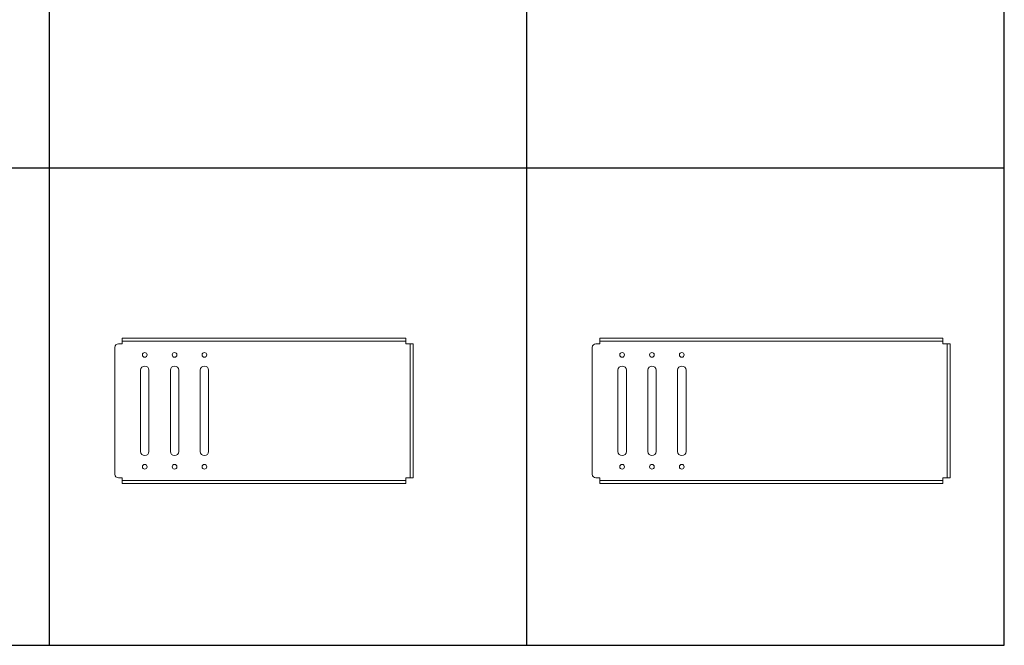
# Model space of a CAD drawing. Units: inches. Extents: x 16.6 to 82.6, y 32.5 to 117.
# Drawn here: x 49.6 to 82.6, y 32.5 to 53.5 of the extents above; entities that cross this region are included whole.
import ezdxf

# ---------------------------------------------------------------- set-up
doc = ezdxf.new("R2010")
doc.units = ezdxf.units.IN
doc.header["$MEASUREMENT"] = 0
doc.layers.add('Table', color=161, linetype='Continuous')

# ---------------------------------------------------------------- blocks, each defined once
blk = doc.blocks.new('A$Cb25a308a')
at = {"color": 0, "linetype": 'Continuous', "lineweight": 0, "extrusion": (0, 1, 0)}
for p, q in [((-2.597, 3.375), (-2.722, 3.375)), ((-2.722, 3.275), (-2.722, 3.375)), ((6.653, 3.375), (-2.597, 3.375)), ((6.778, 3.375), (6.653, 3.375)), ((6.778, 3.375), (6.778, 3.275)), ((-2.972, 3.062), (-2.972, -1.188)), ((-2.847, 3.187), (-2.722, 3.187)), ((-2.722, 3.275), (-2.597, 3.275)), ((-2.722, 3.187), (-2.722, 3.275)), ((6.653, 3.275), (-2.597, 3.275)), ((6.653, 3.275), (6.778, 3.275)), ((6.778, 3.275), (6.778, 3.187)), ((6.778, 3.187), (6.927, 3.187)), ((6.927, 3.187), (6.927, -1.313)), ((6.927, 3.187), (6.928, 3.187)), ((6.928, 3.062), (6.928, 3.187)), ((7.028, 3.187), (6.928, 3.187)), ((6.928, 3.062), (6.928, -1.188)), ((7.028, 3.187), (7.028, 3.062)), ((7.028, -1.188), (7.028, 3.062)), ((-2.111, -0.422), (-2.11, 2.296)), ((-1.829, 2.296), (-1.829, -0.422)), ((-1.111, -0.422), (-1.11, 2.296)), ((-0.829, 2.296), (-0.829, -0.422)), ((-0.111, -0.422), (-0.11, 2.296)), ((0.171, 2.296), (0.171, -0.422)), ((-2.847, -1.313), (-2.722, -1.313)), ((-2.722, -1.313), (-2.722, -1.4)), ((6.778, -1.4), (6.778, -1.313)), ((6.778, -1.313), (6.927, -1.313)), ((6.927, -1.313), (6.928, -1.313)), ((6.928, -1.313), (6.928, -1.188)), ((6.928, -1.313), (7.028, -1.313)), ((7.028, -1.188), (7.028, -1.313)), ((-2.722, -1.4), (-2.597, -1.4)), ((-2.722, -1.4), (-2.722, -1.5)), ((-2.597, -1.5), (-2.722, -1.5)), ((6.653, -1.4), (-2.597, -1.4)), ((6.653, -1.5), (-2.597, -1.5)), ((6.653, -1.4), (6.778, -1.4)), ((6.778, -1.5), (6.653, -1.5)), ((6.778, -1.5), (6.778, -1.4))]:
    blk.add_line(p, q, dxfattribs=at)
at = {"color": 0, "linetype": 'Continuous', "lineweight": 0, "extrusion": (0, 0, -1)}
for centre in [(1.972, 2.812), (0.972, 2.812), (-0.028, 2.812), (1.972, -0.938), (0.972, -0.938), (-0.028, -0.938)]:
    blk.add_circle(centre, 0.0781, dxfattribs=at)
for centre, radius, start, end in [((2.847, 3.062), 0.125, 360, 90), ((1.97, 2.296), 0.141, 0.0039, 179.9882), ((0.97, 2.296), 0.141, 0.0039, 179.9882), ((-0.03, 2.296), 0.141, 0.0039, 179.9882), ((1.97, -0.422), 0.141, 180.0039, 359.9882), ((0.97, -0.422), 0.141, 180.0039, 359.9882), ((-0.03, -0.422), 0.141, 180.0039, 359.9882), ((2.847, -1.188), 0.125, 270, 0)]:
    blk.add_arc(centre, radius, start, end, dxfattribs=at)
blk = doc.blocks.new('*U27')
blk.add_blockref('A$Cb25a308a', (-7.028, -0.937))
blk = doc.blocks.new('A$Caab73d2a')
at = {"color": 0, "linetype": 'Continuous', "lineweight": 0, "extrusion": (0, 1, 0)}
for p, q in [((-4.597, 3.375), (-4.722, 3.375)), ((-4.722, 3.275), (-4.722, 3.375)), ((6.653, 3.375), (-4.597, 3.375)), ((6.778, 3.375), (6.653, 3.375)), ((6.778, 3.375), (6.778, 3.275)), ((-4.972, 3.062), (-4.972, -1.188)), ((-4.847, 3.187), (-4.722, 3.187)), ((-4.722, 3.187), (-4.722, 3.275)), ((-4.722, 3.275), (-4.597, 3.275)), ((6.653, 3.275), (-4.597, 3.275)), ((6.653, 3.275), (6.778, 3.275)), ((6.778, 3.275), (6.778, 3.187)), ((6.778, 3.187), (6.927, 3.187)), ((6.927, 3.187), (6.927, -1.313)), ((6.927, 3.187), (6.928, 3.187)), ((6.928, 3.062), (6.928, 3.187)), ((7.028, 3.187), (6.928, 3.187)), ((6.928, 3.062), (6.928, -1.188)), ((7.028, 3.187), (7.028, 3.062)), ((7.028, -1.188), (7.028, 3.062)), ((-4.111, -0.422), (-4.11, 2.296)), ((-3.829, 2.296), (-3.829, -0.422)), ((-3.111, -0.422), (-3.11, 2.296)), ((-2.829, 2.296), (-2.829, -0.422)), ((-2.111, -0.422), (-2.11, 2.296)), ((-1.829, 2.296), (-1.829, -0.422)), ((-4.847, -1.313), (-4.722, -1.313)), ((-4.722, -1.313), (-4.722, -1.4)), ((6.778, -1.4), (6.778, -1.313)), ((6.778, -1.313), (6.927, -1.313)), ((6.927, -1.313), (6.928, -1.313)), ((6.928, -1.313), (6.928, -1.188)), ((6.928, -1.313), (7.028, -1.313)), ((7.028, -1.188), (7.028, -1.313)), ((-4.722, -1.4), (-4.597, -1.4)), ((-4.722, -1.4), (-4.722, -1.5)), ((-4.597, -1.5), (-4.722, -1.5)), ((6.653, -1.4), (-4.597, -1.4)), ((6.653, -1.5), (-4.597, -1.5)), ((6.653, -1.4), (6.778, -1.4)), ((6.778, -1.5), (6.653, -1.5)), ((6.778, -1.5), (6.778, -1.4))]:
    blk.add_line(p, q, dxfattribs=at)
at = {"color": 0, "linetype": 'Continuous', "lineweight": 0, "extrusion": (0, 0, -1)}
for centre in [(3.972, 2.812), (2.972, 2.812), (1.972, 2.812), (3.972, -0.938), (2.972, -0.938), (1.972, -0.938)]:
    blk.add_circle(centre, 0.0781, dxfattribs=at)
for centre, radius, start, end in [((4.847, 3.062), 0.125, 360, 90), ((3.97, 2.296), 0.141, 0.0039, 179.9882), ((2.97, 2.296), 0.141, 0.0039, 179.9882), ((1.97, 2.296), 0.141, 0.0039, 179.9882), ((3.97, -0.422), 0.141, 180.0039, 359.9882), ((2.97, -0.422), 0.141, 180.0039, 359.9882), ((1.97, -0.422), 0.141, 180.0039, 359.9882), ((4.847, -1.188), 0.125, 270, 0)]:
    blk.add_arc(centre, radius, start, end, dxfattribs=at)
blk = doc.blocks.new('*U28')
blk.add_blockref('A$Caab73d2a', (-7.028, -0.937))

msp = doc.modelspace()

# ---------------------------------------------------------------- linework, layer by layer
at = {"layer": 'Table'}
for p, q in [((82.602, 32.525), (82.602, 116.96)), ((50.602, 32.525), (50.602, 112.96)), ((66.602, 32.525), (66.602, 112.96)), ((24.602, 48.525), (82.602, 48.525)), ((16.602, 32.525), (82.602, 32.525))]:
    msp.add_line(p, q, dxfattribs=at)

# ---------------------------------------------------------------- block references
for name, p in [('*U27', (62.792, 40.385)), ('*U28', (80.792, 40.385))]:
    msp.add_blockref(name, p)

doc.saveas('drawing.dxf')
